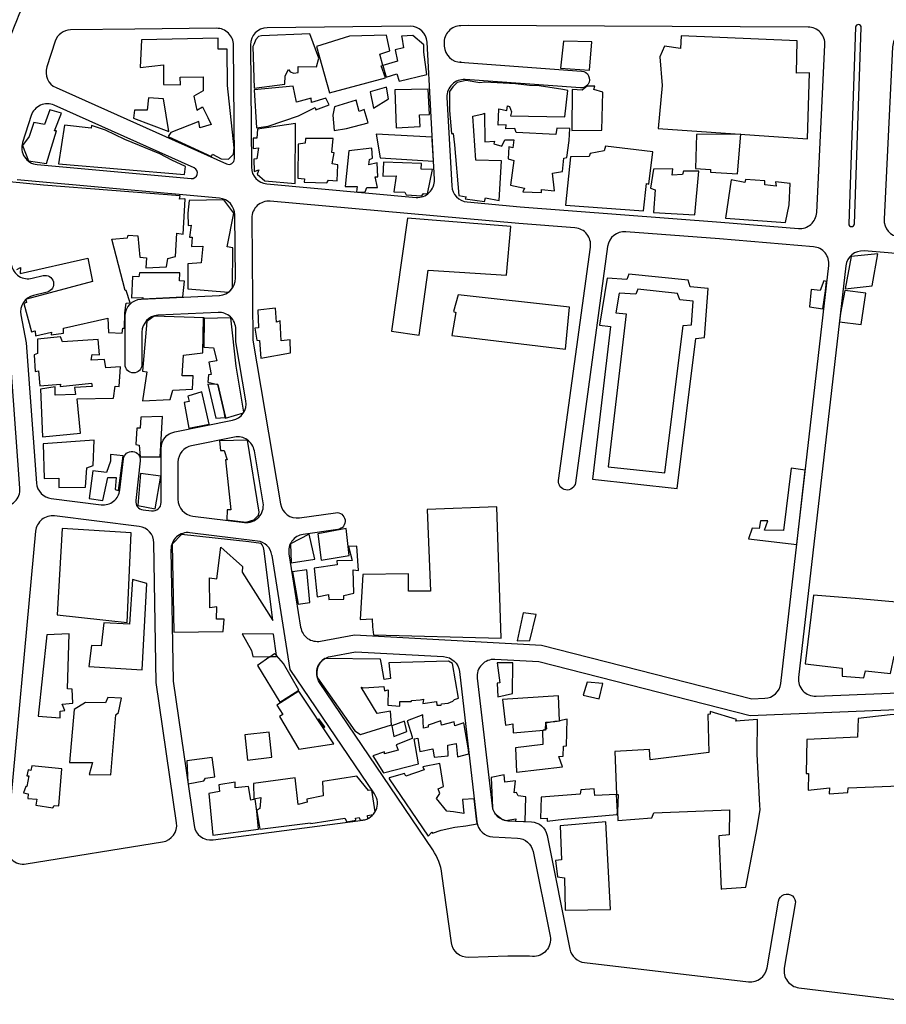
# Model space of a CAD drawing. Units: millimetres. Extents: x 168329 to 181857, y 216494 to 220063.
# Drawn here: x 174975 to 175282, y 217130 to 217479 of the extents above; entities that cross this region are included whole.
import ezdxf

# ---------------------------------------------------------------- set-up
doc = ezdxf.new("R2010")
doc.units = ezdxf.units.MM
doc.layers.add('0-Maisons', color=8, linetype='Continuous')
doc.layers.add('0-Routes', color=2, linetype='Continuous')

msp = doc.modelspace()

# ---------------------------------------------------------------- linework, layer by layer
at = {"layer": '0-Maisons'}
for points in [[(175081.21, 217465.74), (175077.94, 217474.36), (175060.84, 217473.67), (175059.74, 217473.45), (175058.85, 217472.42), (175058.13, 217470.64), (175057.81, 217469.97), (175058.29, 217455.16), (175069.1, 217456.59), (175069.21, 217459.51), (175070.42, 217461.79), (175071.01, 217460.91), (175072.33, 217460.52), (175073.87, 217460.74), (175073.87, 217462.77), (175080.38, 217462.7)], [(175103.3, 217463.03), (175103.87, 217463.19), (175102.76, 217467.25), (175106.39, 217468.33), (175105.18, 217473.89), (175092.11, 217473.64), (175080.38, 217469.96), (175084.93, 217453.47), (175104.86, 217458.84)], [(175119.48, 217459.97), (175118.41, 217467.96), (175118.37, 217470.53), (175114.46, 217473.84), (175110.45, 217473.59), (175110.6, 217473.28), (175111.21, 217469.46), (175108.26, 217468.71), (175109.02, 217464.7), (175103.87, 217463.19), (175105.02, 217458.99), (175108.82, 217460.19), (175109.68, 217457.62)], [(175255.15, 217460.54), (175250.5, 217460.51), (175250.68, 217471.9), (175209.6, 217473.65), (175209.33, 217469.18), (175203.67, 217470.05), (175202.1, 217466.31), (175202.87, 217456.04), (175201.45, 217440.86), (175254.41, 217437.22)], [(175048.86, 217456.14), (175048.65, 217468.98), (175045.48, 217468.99), (175045.49, 217472.93), (175018.37, 217472.32), (175017.82, 217462.52), (175026.13, 217463.42), (175026.14, 217456.48), (175032.19, 217456.35), (175032.06, 217459.05), (175040.15, 217459.22), (175040.23, 217454.25), (175036.88, 217452.33), (175037.92, 217447.36), (175039.95, 217448.51), (175041.87, 217444.76), (175043.04, 217442.29), (175038.98, 217441.12), (175038.69, 217443.31), (175028.76, 217439.39), (175027.75, 217437.98), (175043.15, 217430.96), (175043.55, 217431.71), (175046.56, 217430.1), (175049.17, 217429.97), (175050.97, 217431.72), (175051.17, 217433.96)], [(175178.01, 217471.53), (175167.93, 217471.82), (175166.85, 217462.25), (175177.1, 217461.49)], [(175079.84, 217448.27), (175080.17, 217447.45), (175084.8, 217449.28), (175083.71, 217451.57), (175078.56, 217450.02), (175078.41, 217451.58), (175073.22, 217450.15), (175072.11, 217455.85), (175058.3, 217454.6), (175059.06, 217441.12), (175063.23, 217441.64), (175074.01, 217445.29)], [(175145.94, 217429.34), (175136.78, 217429.6), (175135.76, 217445.21), (175139.38, 217446.05), (175139.87, 217446.22), (175140.07, 217436.1), (175143.45, 217436.33), (175143.19, 217435.41), (175146.05, 217434.61), (175147.13, 217436.88), (175150.29, 217436.78), (175149.95, 217433.97), (175148.51, 217434.36), (175148.33, 217430.07), (175150.3, 217429.54), (175149.08, 217420.73), (175154.07, 217419.65), (175153.47, 217418.4), (175160.06, 217418.11), (175160.14, 217419.2), (175164.66, 217418.79), (175164.06, 217424.98), (175167.61, 217425.6), (175168.07, 217430.33), (175169.1, 217430.54), (175169.89, 217436.53), (175170.2, 217440.83), (175165.56, 217440.96), (175165.17, 217438.73), (175151.16, 217439.39), (175150.7, 217440.82), (175147.43, 217440.68), (175147.64, 217442.16), (175144.72, 217442.01), (175144.96, 217447.82), (175147.84, 217447.18), (175148.07, 217448.9), (175148.8, 217448.7), (175149.48, 217446.73), (175149.18, 217445.3), (175168.42, 217444.93), (175169.42, 217454.33), (175167.63, 217454.66), (175159.34, 217455.98), (175155.82, 217456.14), (175150.9, 217456.68), (175140.02, 217457.27), (175138.2, 217457.02), (175133.39, 217457.87), (175130.25, 217457.2), (175128.72, 217455.67), (175127.49, 217453.99), (175127.49, 217447.26), (175128.16, 217439.12), (175128.83, 217439.03), (175129.26, 217435.05), (175130.85, 217417.08), (175133.45, 217416.59), (175133.04, 217415.86), (175139.96, 217414.91), (175140.24, 217416.23), (175145.07, 217415.32)], [(175181.83, 217453.76), (175178.66, 217454.67), (175178.96, 217455.91), (175176.34, 217455.83), (175174.53, 217454.43), (175170.98, 217454.67), (175170.92, 217440.17), (175181.46, 217440.2)], [(175105.2, 217455.48), (175099.36, 217453.84), (175100.55, 217448.06), (175105.89, 217451.37)], [(175116.82, 217445.68), (175120.39, 217445.77), (175119.99, 217454.81), (175108.17, 217454.6), (175108.54, 217441.11), (175117.15, 217441.51)], [(175026.15, 217451.41), (175020.85, 217451.74), (175020.33, 217447.32), (175015.89, 217447.3), (175015.53, 217444.55), (175028.02, 217439.78)], [(175097.25, 217447.6), (175095.5, 217446.86), (175094.41, 217450.92), (175086.71, 217448.58), (175086.14, 217445.54), (175086.65, 217440.19), (175091.03, 217440.81), (175098.7, 217442.85)], [(174988.15, 217440.02), (174987.47, 217440.01), (174989.93, 217446.22), (174985.83, 217447.47), (174983.89, 217442.25), (174980.22, 217442.96), (174978.56, 217437.98), (174976.1, 217434.86), (174978.32, 217429.38), (174984.61, 217428.45)], [(175012.42, 217436.95), (175005.61, 217440.21), (175000.62, 217441.93), (175000.54, 217440.92), (174991.04, 217442.08), (174988.95, 217428.3), (175033.56, 217424.52), (175033.91, 217427.42), (175029.05, 217429.6), (175024.79, 217431.87)], [(175072.96, 217442.63), (175059.4, 217440.56), (175059.24, 217437.36), (175057.85, 217437.47), (175057.89, 217433.75), (175059.76, 217434.01), (175059.2, 217430.09), (175058.16, 217429.97), (175058.31, 217425.62), (175059.89, 217426.15), (175059.37, 217424.65), (175062.06, 217422.26), (175072.74, 217421.34)], [(175121.4, 217436.97), (175121.33, 217437.75), (175101.55, 217438.87), (175102.94, 217430.48), (175121.82, 217429.24)], [(175230.76, 217438.81), (175215.02, 217438.68), (175214.69, 217426.64), (175220.02, 217426.36), (175219.97, 217425.33), (175229.63, 217424.76)], [(175087.91, 217427.95), (175085.96, 217428.32), (175086.61, 217432.23), (175085.74, 217432.33), (175086.3, 217437.25), (175076.4, 217437.28), (175076.37, 217435.63), (175073.89, 217435.29), (175073.7, 217423.28), (175076.09, 217423.02), (175075.99, 217421.83), (175084.07, 217421.53), (175084.6, 217422.52), (175087.7, 217422.28)], [(175101.87, 217428.64), (175098.89, 217427.93), (175099.15, 217429.86), (175100.21, 217430.33), (175099.94, 217433.83), (175091.76, 217432.94), (175090.48, 217420.26), (175094.82, 217420.27), (175094.49, 217418.33), (175094.82, 217418.31), (175097.61, 217418.37), (175098.14, 217419.89), (175101.99, 217419.88), (175101.13, 217423.75), (175102.07, 217423.74)], [(175197.34, 217421.31), (175198.2, 217421.05), (175199.62, 217432.58), (175182.79, 217434.55), (175182.33, 217432.95), (175177.36, 217431.95), (175176.95, 217430.91), (175170.34, 217430.81), (175168.59, 217413.71), (175196.3, 217411.61)], [(175121.52, 217426.3), (175117.4, 217426.41), (175117.56, 217428.44), (175104.05, 217428.88), (175103.84, 217423.91), (175108.63, 217424.04), (175107.78, 217418.37), (175111.7, 217418.29), (175112.17, 217417.33), (175117.7, 217416.97), (175118.28, 217417.8), (175119.69, 217417.73)], [(175215.86, 217425.71), (175210.39, 217425.77), (175210.05, 217424.52), (175206.45, 217424.35), (175206.64, 217426.56), (175199.86, 217426.42), (175198.72, 217419.71), (175200.36, 217419.15), (175199.77, 217411.1), (175214.47, 217410.27)], [(175247.86, 217413.78), (175248.22, 217421.35), (175243.11, 217421.96), (175243.31, 217420.42), (175239.25, 217420.87), (175239.26, 217422.26), (175232.47, 217422.71), (175232.16, 217421.69), (175227.36, 217422.63), (175225.3, 217409.1), (175246.6, 217407.56)], [(175149.21, 217406.11), (175112.64, 217409.06), (175106.89, 217368.92), (175116.69, 217367.57), (175119.91, 217390.57), (175147.69, 217388.89)], [(175279.33, 217396.36), (175269.91, 217395.51), (175267.73, 217384.02), (175277.32, 217385.07)], [(175031.92, 217389.61), (175017.67, 217389.68), (175017.4, 217388.3), (175015.15, 217388.31), (175014.81, 217380.78), (175018.74, 217380.94), (175018.82, 217380.47), (175032.93, 217381.16), (175033.56, 217386.68), (175031.83, 217386.81)], [(175214.83, 217366.43), (175217.93, 217366.78), (175219.23, 217384.13), (175212.84, 217384.75), (175212.06, 217387.02), (175191.12, 217389.19), (175190.3, 217387.28), (175183.42, 217387.76), (175180.65, 217371.06), (175184.54, 217370.66), (175178.18, 217316.49), (175208.15, 217313.23)], [(175260.72, 217383.25), (175261.09, 217386.55), (175260.13, 217386.85), (175258.91, 217383.41), (175255.71, 217383.8), (175255.11, 217377.64), (175259.84, 217376.86)], [(175210.36, 217370.95), (175213.25, 217371.28), (175213.88, 217379.63), (175209.15, 217380.09), (175208.37, 217382.38), (175194.27, 217383.83), (175193.51, 217382.04), (175187.61, 217382.45), (175186.45, 217375.49), (175190.09, 217375.11), (175183.73, 217320.91), (175203.8, 217318.73)], [(175275.05, 217382.5), (175267.66, 217383.39), (175266.05, 217375.34), (175265.7, 217372.28), (175273.4, 217371.38)], [(175170.07, 217377.43), (175130.55, 217381.85), (175128.95, 217375.92), (175129.7, 217375.65), (175128.3, 217367.46), (175168.65, 217362.54)], [(175067.49, 217372.63), (175066.2, 217372.17), (175065.79, 217377.08), (175059.62, 217376.37), (175059.75, 217370.11), (175058.5, 217370.06), (175059.15, 217365.81), (175060.19, 217365.72), (175060.64, 217359.45), (175071.13, 217361.24), (175071.03, 217365.86), (175067.89, 217365.49)], [(175040.31, 217373.65), (175040.48, 217373.74), (175022.86, 217374.28), (175020.17, 217372.44), (175018.67, 217354.78), (175020.23, 217354.55), (175018.64, 217344.29), (175028.52, 217344.69), (175029.38, 217348.11), (175036.46, 217348.43), (175036.59, 217353.19), (175032.7, 217353.14), (175033.16, 217360.47), (175040.12, 217361.28)], [(175010.83, 217356.27), (175005.68, 217355.95), (175005.18, 217358.89), (175000.45, 217358.68), (175000.84, 217360.71), (175003.42, 217360.64), (175002.95, 217366.04), (174990.3, 217365.22), (174989.57, 217366.94), (174981.46, 217366.13), (174981.45, 217361.09), (174980.29, 217360.56), (174980.64, 217354.7), (174981.76, 217354.91), (174982.3, 217349.64), (174989.57, 217350.23), (174989.47, 217349.33), (175000.66, 217350.49), (175000.81, 217349.38), (174994.52, 217348.98), (174994.98, 217346.48), (174987.72, 217346.24), (174987.74, 217349.21), (174982.56, 217348.42), (174983.25, 217331.53), (174996.72, 217332.84), (174995.58, 217344.94), (175008.37, 217345.19), (175009.04, 217349.42), (175010.43, 217349.36)], [(175039.7, 217347.43), (175034.77, 217345.97), (175035.21, 217344.03), (175033.5, 217343.73), (175033.47, 217343.63), (175035.16, 217334.55), (175042.27, 217335.99)], [(175045.35, 217350.09), (175041.78, 217350.24), (175044.7, 217338.1), (175048.02, 217338.35), (175047.59, 217340.38)], [(175025.81, 217338.68), (175018.14, 217338.44), (175017.83, 217334.53), (175016.67, 217334.63), (175016.27, 217328.74), (175017.52, 217328.57), (175017.86, 217324.41), (175024.95, 217324.4)], [(174998.96, 217320.54), (175001.24, 217321.33), (175001.57, 217330.37), (174983.43, 217329), (174983.85, 217316.71), (174989.05, 217316.85), (174989.08, 217313.49), (174998.49, 217313.69)], [(175055.93, 217330.31), (175045.95, 217330.14), (175046.28, 217326.71), (175047.61, 217326.61), (175048.66, 217323.31), (175048.11, 217323.38), (175050.02, 217305.62), (175048.67, 217305.6), (175048.56, 217302.05), (175055.48, 217301.29), (175058.16, 217302.05), (175059.82, 217303.71), (175060.09, 217304.85)], [(175006.43, 217317.13), (175009.36, 217317.07), (175008.94, 217312.79), (175010.15, 217312.47), (175011.8, 217324.8), (175007.37, 217325.24), (175007.31, 217322.86), (175005.9, 217318.91), (175001.06, 217319.47), (174999.75, 217309.64), (175004.64, 217308.98)], [(175253.62, 217319.7), (175248.61, 217320.4), (175245.86, 217298.3), (175239.12, 217298.42), (175240.31, 217301.75), (175237.72, 217301.72), (175237.27, 217299), (175234.79, 217299.14), (175233.48, 217295.36), (175250.59, 217293.27)], [(175025.16, 217317.59), (175017.97, 217318.5), (175017.01, 217307.13), (175023.19, 217305.95)], [(175144.33, 217306.63), (175119.54, 217305.71), (175120.73, 217276.77), (175113.01, 217276.78), (175112.99, 217282.92), (175096.8, 217282.66), (175095.85, 217266.75), (175100.11, 217267), (175100.25, 217264.18), (175100.53, 217261.31), (175145.76, 217260.12)], [(175014.68, 217297.44), (174990.26, 217298.95), (174988.42, 217268.34), (175013.3, 217265.7)], [(175090.85, 217299.02), (175080.84, 217297.06), (175082.03, 217287.81), (175091.95, 217289.45)], [(175061.85, 217291.03), (175061.57, 217292.28), (175061.09, 217293.24), (175060.7, 217293.71), (175056.39, 217294.22), (175032.52, 217296.82), (175029.23, 217293.39), (175029.78, 217262.3), (175047.22, 217262.51), (175047.57, 217266.89), (175044.89, 217266.89), (175044.99, 217271.22), (175042.55, 217270.88), (175042.37, 217281.5), (175045.01, 217281.19), (175046.43, 217292.35), (175054.13, 217285.47), (175054.05, 217283.54), (175064.86, 217266.41)], [(175077.81, 217296.97), (175071.11, 217293.58), (175071.38, 217286.88), (175079.76, 217288.1)], [(175093.32, 217284.34), (175095.19, 217284.15), (175094.68, 217292.78), (175091.72, 217292.61), (175092.95, 217287.61), (175087.59, 217287.51), (175087.67, 217286.09), (175079.48, 217284.88), (175080.58, 217274.72), (175084.64, 217275.56), (175084.76, 217273.87), (175090.01, 217273.98), (175090.05, 217275.26), (175093.6, 217276.03)], [(175076.9, 217284.35), (175071.82, 217283.58), (175073.88, 217272.16), (175077.99, 217272.72)], [(175020.23, 217279.45), (175015.09, 217280.95), (175014.12, 217265.1), (175004.93, 217265.54), (175004.04, 217257.45), (175000.65, 217257.54), (174999.69, 217250.1), (175018.54, 217248.86)], [(175289.89, 217265.75), (175286.11, 217266.47), (175287.24, 217272.8), (175272.68, 217274.08), (175256.53, 217275.4), (175253.52, 217251.04), (175266.68, 217249.49), (175266.7, 217246.66), (175274.35, 217245.99), (175274.97, 217248.55), (175283.83, 217247.54), (175285.15, 217253.79), (175288.34, 217253.5)], [(175158.26, 217268.51), (175153.56, 217269.15), (175151.53, 217259.17), (175156.01, 217259.28)], [(174993.78, 217242.07), (174992.1, 217242.13), (174992.71, 217261.6), (174984.77, 217261.34), (174981.67, 217232.44), (174989.47, 217231.87), (174989.45, 217234.24), (174991.14, 217234.48), (174990.2, 217236.74), (174993.98, 217237.1)], [(175065.11, 217261.48), (175053.98, 217261.69), (175057.26, 217255.8), (175057.74, 217253.61), (175063.87, 217253.52), (175065.5, 217254.66), (175066.12, 217253.95)], [(175068.63, 217251.1), (175066.12, 217253.95), (175066.18, 217253.49), (175063.87, 217253.52), (175059.48, 217250.44), (175067.4, 217237.4), (175074.15, 217241.66)], [(175149.97, 217251.37), (175149.67, 217251.33), (175144.44, 217251.35), (175145.31, 217244.28), (175144.36, 217244.21), (175144.67, 217239.3), (175149.89, 217240.51)], [(175181.82, 217244.04), (175176.27, 217244.56), (175174.86, 217239.93), (175180.51, 217238.6)], [(175009.23, 217232.87), (175010.23, 217233.74), (175011.21, 217238.82), (175006.4, 217239.11), (175005.51, 217237.17), (174998.49, 217237.29), (174994.43, 217234.86), (174992.77, 217216.05), (175000.92, 217216.08), (174999.74, 217211.79), (175007.41, 217211.7)], [(175074.12, 217241.3), (175066.35, 217236.3), (175068.43, 217233.04), (175067.26, 217232.3), (175074.11, 217220.75), (175086.45, 217222.63)], [(175166.19, 217239.71), (175146.32, 217238.41), (175147.35, 217229.32), (175149.91, 217229.7), (175150.08, 217226.52), (175160.81, 217227.47), (175161.55, 217227.84), (175161.63, 217229.8), (175161.61, 217229.92), (175161.63, 217229.92), (175161.65, 217230.28), (175164.86, 217230.54), (175166.54, 217230.86)], [(175132.59, 217230.08), (175129.35, 217229.03), (175129.12, 217230.46), (175124.67, 217229.3), (175124.48, 217230.79), (175119.98, 217229.22), (175119.89, 217228.51), (175118.29, 217228.23), (175118.04, 217232.87), (175112.54, 217230.79), (175114.23, 217225.16), (175114.31, 217224.59), (175108.61, 217222.31), (175109.32, 217220.38), (175104.47, 217219.09), (175104.47, 217219.82), (175100.32, 217218.41), (175104.11, 217212.38), (175116.52, 217215.61), (175114.93, 217224.44), (175116.24, 217224.69), (175116.96, 217219.9), (175121.63, 217220.9), (175122.09, 217217.96), (175127.08, 217218.4), (175126.91, 217222.17), (175129.86, 217222.71), (175130.38, 217218.05), (175134.39, 217219.12), (175134.24, 217220.48)], [(175236.52, 217219.02), (175236.72, 217231.25), (175229.03, 217230.64), (175229.27, 217231.22), (175219.85, 217234.08), (175219.94, 217233.22), (175219.1, 217232.99), (175219.47, 217219.55), (175198.61, 217216.98), (175198.4, 217220.68), (175186.07, 217219.98), (175186.73, 217204.68), (175187.32, 217204.7), (175187, 217198.53), (175187.14, 217195.41), (175199.2, 217196.39), (175199.94, 217198.23), (175226.76, 217199.3), (175226.64, 217190.35), (175222.97, 217189.98), (175223.74, 217171.15), (175224.01, 217171.2), (175232.56, 217171.84), (175236.56, 217192.91), (175237.58, 217199.38), (175237.53, 217200.77)], [(175291.38, 217217.77), (175288.51, 217217.54), (175286.76, 217218.15), (175288.26, 217218.69), (175288.22, 217219.2), (175302.11, 217219.72), (175302.49, 217224.3), (175295.77, 217223.79), (175296.28, 217229.32), (175297.12, 217229.43), (175297.28, 217232.92), (175294.61, 217233.17), (175283.66, 217232.9), (175272.36, 217231.62), (175272.15, 217225.01), (175254.19, 217224.17), (175253.95, 217212.09), (175254.76, 217212.14), (175254.68, 217206.23), (175262.14, 217207.06), (175262.11, 217204.94), (175268.67, 217205.42), (175268.85, 217206.99), (175289.99, 217207.86)], [(175081.15, 217231.5), (175080.89, 217231.28), (175082.9, 217228.33), (175083.28, 217228.71)], [(175111.53, 217230.7), (175107.02, 217229.04), (175107.77, 217225.3), (175112.42, 217226.99)], [(175167.88, 217221.84), (175168.94, 217221.95), (175169.22, 217231.38), (175166.54, 217230.86), (175166.54, 217230.68), (175164.86, 217230.54), (175161.63, 217229.92), (175161.63, 217229.8), (175161.91, 217228.02), (175161.55, 217227.84), (175161.54, 217227.53), (175160.81, 217227.47), (175160.49, 217227.31), (175160.63, 217222.39), (175150.93, 217221.19), (175151.22, 217212.58), (175167.54, 217214.46), (175166.28, 217218.15), (175167.79, 217218.22)], [(175063.63, 217226.79), (175054.91, 217225.83), (175055.91, 217216.83), (175064.51, 217217.86)], [(174990.13, 217213.74), (174979.43, 217214.86), (174979.06, 217213.19), (174978.14, 217213.37), (174977.72, 217211.27), (174978.34, 217211.3), (174977.68, 217207.49), (174977.29, 217207.49), (174976.55, 217205.28), (174978.16, 217204.89), (174978.03, 217203.22), (174981.18, 217203.05), (174980.82, 217200.87), (174986.93, 217199.98), (174987.33, 217200.79), (174989.05, 217200.62)], [(175043.32, 217217.79), (175034.45, 217216.64), (175034.75, 217208.89), (175034.81, 217208.51), (175040.39, 217209.5), (175040.99, 217210.52), (175044.29, 217210.98)], [(175059.26, 217198.76), (175058.57, 217203.04), (175057.08, 217202.62), (175056.28, 217207.56), (175051.52, 217207), (175051.53, 217209.02), (175045.68, 217208.12), (175046, 217205.76), (175042.2, 217204.99), (175043.64, 217190.23), (175059.82, 217192.43)], [(175186.73, 217204.68), (175179.05, 217204.35), (175178.77, 217206.67), (175174.06, 217206.31), (175173.87, 217204.75), (175159.99, 217203.78), (175159.79, 217196.22), (175162.09, 217196.3), (175162.08, 217195.24), (175168.06, 217195.97), (175186.79, 217197.59), (175186.95, 217197.61), (175187, 217198.53)], [(175182.91, 217194.95), (175166.72, 217193.57), (175167.17, 217181.54), (175165.12, 217181.33), (175165.8, 217175.53), (175168.26, 217175.13), (175168.46, 217163.66), (175184.62, 217163.88)]]:
    msp.add_lwpolyline(points, close=True, dxfattribs=at)
msp.add_lwpolyline([(174974.09, 217390.9), (174975.42, 217391.55), (174975.32, 217389.44), (174999.28, 217394.85), (175000.95, 217386.59), (174977.56, 217380.36, 0.00973), (174977.38, 217380.2), (174977.59, 217379.16), (174976.61, 217378.74), (174979.36, 217368.78), (174980.66, 217369.1), (174980.72, 217367.38), (174986.43, 217368.67), (174986.34, 217367.69), (174990.63, 217368.24), (174990.69, 217370.02), (175006.43, 217373.58), (175006.68, 217368.52), (175011.48, 217368.23), (175011.69, 217370.01), (175012.29, 217370), (175012.47, 217375.43), (175012.91, 217378.9), (175014.29, 217379.04), (175012.9, 217383.39), (175012.56, 217383.39), (175007.85, 217401.63), (175013.34, 217402.02), (175013.58, 217403), (175017.03, 217402.81), (175017.74, 217395.27), (175020.14, 217394.96), (175019.83, 217391.43), (175027.2, 217391.84), (175027.67, 217394.78), (175030.37, 217395.42), (175030.84, 217403.67), (175033.15, 217403.37), (175033.85, 217415.81), (175033.66, 217415.9), (175031.75, 217415.76), (175032.09, 217416.98), (174983.55, 217420.77), (174971.58, 217421.98)], format="xyb", dxfattribs=at)
for points in [[(175051.11, 217410.86), (175047.48, 217415.55), (175035.19, 217415.36), (175034.79, 217410.78), (175034.86, 217406.47), (175035.92, 217406.54), (175035.34, 217402.27), (175036.34, 217402.26), (175036.1, 217399.02), (175040.04, 217399.15), (175039.47, 217393.25), (175034.74, 217392.91), (175034.8, 217384.02), (175049.19, 217382.86, 0.088021), (175050.63, 217384.38), (175050.73, 217398.54), (175048.71, 217398.9)], [(175049.97, 217373.71), (175040.58, 217373.51), (175040.45, 217363.34), (175043.8, 217363.1), (175045.07, 217358.43), (175042.16, 217357.98), (175043.03, 217353.66), (175042.02, 217353.45), (175041.83, 217350.91), (175045.35, 217350.09), (175047.59, 217340.38), (175048.06, 217338.35), (175048.02, 217338.35), (175048.07, 217338.14), (175054.45, 217339.99, 0.014045), (175054.63, 217340.28), (175051.83, 217356.54)], [(175128.61, 217251.14), (175127.12, 217251.99), (175105.94, 217251.32), (175106.62, 217245.86), (175104.37, 217245.49), (175103.36, 217250.85), (175103.01, 217252.62), (175083.35, 217252.89, 0.34268), (175080.66, 217246.04), (175093.95, 217227.23), (175095.97, 217225.93), (175106.99, 217229.43), (175106.58, 217234.22), (175101.85, 217233.41), (175096.16, 217242.7), (175097.15, 217242.49), (175104.28, 217242.94), (175104.5, 217241.46), (175105.81, 217241.83), (175105.67, 217236.33), (175109.84, 217236.01), (175109.9, 217237.67), (175113.97, 217237.6), (175114.15, 217238.05), (175117.12, 217238.25), (175118.3, 217238.43), (175118.01, 217236.96), (175122.84, 217237.71), (175123.03, 217236.4), (175124.52, 217236.32), (175124.72, 217236.83), (175127.07, 217237.05), (175128.69, 217237.76), (175129.26, 217238.39), (175130.65, 217238.82)], [(175132.61, 217197.91), (175128.87, 217198.53), (175126.54, 217198.81), (175122.92, 217203.22), (175124.11, 217204.98), (175123.46, 217206.72), (175125.41, 217207.54), (175124.08, 217215.62), (175118, 217214.47), (175118.47, 217213.44), (175112.06, 217211.22), (175111.53, 217212.08), (175106.08, 217210.58), (175106.14, 217210.23), (175119.99, 217189.9), (175121.28, 217191.32), (175121.49, 217190.92), (175124.54, 217192.05), (175129.43, 217193.15), (175133.27, 217193.58), (175137.33, 217194.26, -0.029998), (175137.2, 217194.97), (175136.25, 217203.18), (175132.11, 217202.93)], [(175101.12, 217198.48), (175100, 217206.21), (175098.74, 217206.08), (175094.7, 217211.16), (175082.59, 217209.27), (175082.43, 217209.12), (175082.77, 217204.24), (175076.93, 217202.99), (175077, 217201.96), (175073.86, 217201.1), (175072.77, 217210.56), (175058.05, 217208.57), (175058.17, 217203.14), (175060.59, 217203.57), (175060.3, 217199.67), (175059.23, 217199.07), (175059.26, 217198.76), (175060.29, 217192.39), (175078.22, 217194.68), (175078.31, 217194.36), (175090.39, 217196.32), (175091.16, 217194.98), (175094.26, 217195.56), (175094.14, 217196.3), (175095.47, 217196.49), (175095.85, 217195.61), (175097.9, 217195.85, 0.030577), (175098.58, 217196.13), (175098.4, 217197.28), (175100.45, 217197.56, 0.047523)], [(175154.56, 217203.91), (175151.85, 217204.19), (175151.22, 217205.41), (175150.45, 217205.29), (175150.86, 217209.48), (175147.1, 217209.05), (175146.86, 217211.6), (175142.23, 217210.7), (175142.72, 217199.91, 0.089153), (175143.6, 217197.98), (175146.34, 217195.81, 0.04845), (175147.45, 217195.49), (175150.98, 217196.08), (175150.91, 217195.27), (175154.33, 217195.1)]]:
    msp.add_lwpolyline(points, format="xyb", close=True, dxfattribs=at)
at = {"layer": '0-Routes'}
for points in [[(175002.66, 217714.21, 0.169987), (174981.22, 217715.51, 0.314768), (174976.88, 217710.18), (174956.89, 217485.48, 0.004228), (174950.44, 217405.24), (174947.6, 217314.57, 0.39505), (174953.01, 217308.41), (174968.67, 217306.88, 0.465028), (174975.23, 217313.29), (174971.51, 217364.06), (174960.7, 217421.12, -0.127408), (174963.53, 217451.39, -0.011999), (174976.76, 217485.55), (175010.92, 217570.54, 0.103987), (175013.86, 217590.89), (175006.32, 217709.06, 0.284857)], [(175119.56, 217471.43, 0.401775), (175113.51, 217477.1), (175062.87, 217476.56, 0.413445), (175056.93, 217470.52), (175057.29, 217427.12, 0.385849), (175062.74, 217421.19), (175115.64, 217416.43, 0.45677), (175122.16, 217422.73)], [(175260.59, 217470.5, 0.427379), (175254.63, 217476.79), (175134.26, 217477.33), (175131.52, 217477.3, 0.426762), (175125.59, 217470.98), (175125.65, 217470, 0.398672), (175131.63, 217464.32, -0.018128), (175131.2, 217464.34), (175174.33, 217461.21, -1.000001), (175173.89, 217455.22), (175133.04, 217458.19, 0.451576), (175126.61, 217451.89), (175128.29, 217420.46, 0.3729), (175133.74, 217414.8), (175152.57, 217413.11), (175223.66, 217407.65), (175251.18, 217405.36, 0.415765), (175257.66, 217411.04)], [(175273.46, 217476.67, 1), (175271.46, 217476.74), (175269.02, 217407.09, 1), (175271.02, 217407.02)], [(175050.94, 217470.42, 0.414983), (175044.88, 217476.37), (175015.98, 217476.06), (174993.13, 217475.82, 0.314461), (174987.72, 217471.83), (174984.77, 217462.66, 0.382369), (174988.03, 217455.35), (175048.45, 217428.3, 0.546266), (175051.26, 217430.14)], [(175304.21, 217468.18, 0.433793), (175298.68, 217474.97), (175290.98, 217475.5, 0.419955), (175284.58, 217469.81), (175281.56, 217408.64, 0.40434), (175287.06, 217402.37), (175289.49, 217402.17, 0.39903), (175295.93, 217407.34)], [(174987.39, 217449.07, 0.446791), (174979.23, 217445.43), (174976.16, 217435.88, 0.480104), (174981.32, 217428.07), (175035.96, 217423.06, 0.847446), (175036.96, 217426.87)], [(175261.96, 217392.24, 0.423431), (175256.5, 217398.9), (175223.18, 217401.67), (175189.95, 217404.22, 0.397131), (175183.55, 217399.05), (175172.13, 217315.23, -1), (175166.19, 217316.04), (175177.46, 217398.82, 0.431505), (175171.98, 217405.6), (175152.07, 217407.13), (175063.97, 217415.06, 0.443159), (175057.43, 217409.04), (175057.78, 217365.78), (175067.59, 217307.72, 0.406735), (175074.35, 217302.79), (175087.09, 217304.6, -1), (175087.94, 217298.67), (175075.65, 217296.91, 0.419276), (175070.57, 217290.03), (175074.74, 217264.01, 0.422738), (175081.78, 217259.07), (175093.78, 217261.35), (175160.07, 217257.67), (175234.68, 217238.59), (175239.22, 217238.78, 0.36939), (175244.93, 217244.08)], [(175349.99, 217376.59), (175351.13, 217380.35, 0.410051), (175347.22, 217387.8), (175332.21, 217392.6), (175274.43, 217397.41, 0.405055), (175267.98, 217392.11), (175251.21, 217246.2, 0.460504), (175257.42, 217239.52), (175301.15, 217241.32), (175318.4, 217237.75, 0.421007), (175325.51, 217242.55)], [(175058.33, 217326.51, 0.422977), (175051.24, 217331.39), (175036.09, 217328.36, 0.357581), (175031.26, 217322.48), (175031.26, 217309.37, 0.378651), (175036.53, 217303.42), (175054.79, 217301.17, 0.502017), (175061.44, 217308.12)], [(175023.53, 217244.44), (175022.74, 217293.88, 0.374042), (175017.47, 217299.73), (174987.48, 217303.44, 0.423252), (174980.78, 217298.04), (174970.47, 217186.52, 0.490208), (174977.4, 217180.04), (175025.78, 217187.86, 0.409518), (175030.76, 217194.64)], [(175071.07, 217249.01), (175064.59, 217289.47), (175064.56, 217289.6, 0.331543), (175059.39, 217294.56), (175035.5, 217297.51, 0.45556), (175028.77, 217291.46), (175029.52, 217244.92), (175036.96, 217193.69, 0.410236), (175043.67, 217188.61), (175096.73, 217195.57, 0.557674), (175100.92, 217204.88)], [(175134.28, 217146.93, -0.383913), (175128.16, 217152.12), (175124.84, 217176.51, 0.115335), (175121.59, 217185.01), (175081.45, 217244.38, -0.538986), (175085.29, 217253.63), (175094.18, 217255.32), (175125.38, 217253.59, -0.36497), (175131.01, 217248.29), (175137.2, 217194.97, 0.366538), (175142.86, 217189.67), (175151.56, 217189.23, -0.343435), (175157.14, 217184.42), (175163.15, 217154.41, -0.490806), (175156.93, 217147.25, 0.021838), (175148.2, 217147.36)], [(175322.28, 217224.85, 0.407452), (175317.59, 217231.8), (175300.65, 217235.3), (175234.04, 217232.56), (175159.15, 217251.72), (175143.61, 217252.58, 0.465234), (175137.32, 217245.9), (175142.57, 217200.7, 0.366538), (175148.23, 217195.4), (175156.52, 217194.99, -0.343435), (175162.1, 217190.18), (175170.17, 217149.86, 0.324967), (175175.36, 217145.08), (175233.5, 217138.29, 0.398584), (175240.1, 217143.23), (175244.16, 217166.9, -1), (175250.08, 217165.88), (175246.17, 217143.12, 0.428676), (175251.35, 217136.15), (175299.29, 217130.33, 0.39682), (175305.91, 217135.2)]]:
    msp.add_lwpolyline(points, format="xyb", close=True, dxfattribs=at)
msp.add_lwpolyline([(174972.24, 217392.42, 0.431143), (174979.58, 217387.72), (174983.45, 217388.68, -1), (174984.9, 217382.86), (174980.03, 217381.65, 0.397485), (174975.59, 217374.71), (174977.46, 217364.84), (174981.11, 217315.13, 0.357869), (174986.35, 217309.62), (175003.99, 217307.44, 0.416935), (175010.68, 217312.71), (175011.93, 217323.66, -1), (175017.89, 217322.98), (175016.29, 217308.92, 0.411498), (175018.9, 217305.6), (175021.9, 217305.23, 0.450694), (175025.27, 217308.21), (175025.27, 217327.4, -0.357581), (175030.09, 217333.28), (175050.6, 217337.37, 0.405504), (175055.33, 217344.25), (175051.79, 217365.25), (175051.75, 217369.71, 0.426157), (175045.46, 217375.65), (175024.21, 217374.62, 0.003435), (175024.13, 217374.61, 0.396047), (175018.5, 217368.63), (175018.5, 217357.17, -1), (175012.51, 217357.17), (175012.51, 217374.34, -0.400027), (175018.21, 217380.33), (175045.9, 217381.68, 0.003435), (175045.98, 217381.68, 0.398385), (175051.61, 217387.72), (175051.42, 217410.19, 0.385352), (175045.98, 217416.12), (174974.29, 217422.69, 0.498403)], format="xyb", dxfattribs=at)

doc.saveas('drawing.dxf')
